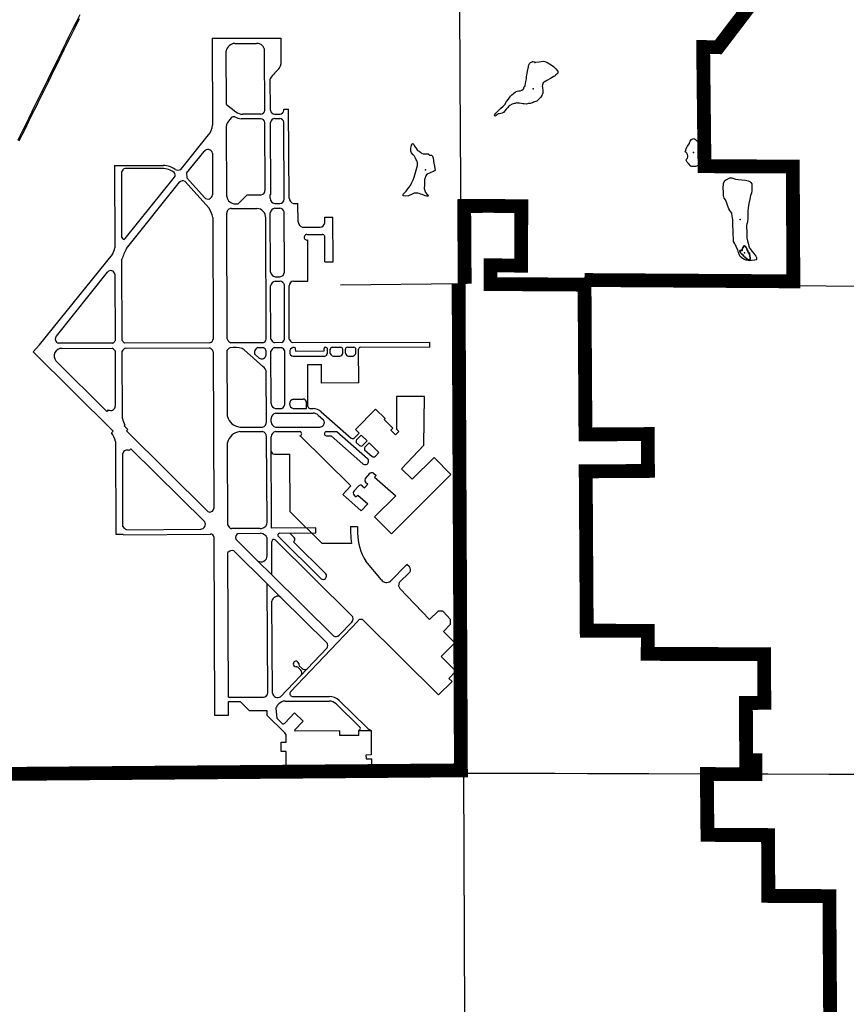
# Paper-space layout 'D color' of a CAD drawing. Units: feet. Extents: x -0.2 to 33.8, y -0.3 to 21.7.
# Drawn here: x 13.6 to 14.2, y 15.9 to 16.6 of the extents above; entities that cross this region are included whole.
import ezdxf

# ---------------------------------------------------------------- set-up
doc = ezdxf.new("R2010")
doc.units = ezdxf.units.FT
doc.header["$MEASUREMENT"] = 0
doc.linetypes.add('CENTER', pattern=[2, 1.25, -0.25, 0.25, -0.25])
for name, color, linetype in [('AIRPORT', 7, 'Continuous'), ('CITY_LIMITS', 7, 'Continuous'), ('HYDRO_BORDER', 8, 'Continuous'), ('HYDRO_BORDER_A', 8, 'Continuous'), ('SECTION_LINE', 250, 'Continuous')]:
    doc.layers.add(name, color=color, linetype=linetype)

psp = doc.layouts.new('D color')

# ---------------------------------------------------------------- linework, layer by layer
at = {"layer": 'AIRPORT'}
for p, q in [((13.80807, 16.52469), (13.81139, 16.52469)), ((13.80811, 16.52165), (13.81144, 16.52165)), ((13.8053, 16.42038), (13.80515, 16.45949)), ((13.8053, 16.42038), (13.80515, 16.45949)), ((13.80807, 16.46564), (13.81139, 16.46564)), ((13.80811, 16.4626), (13.81144, 16.4626)), ((13.80811, 16.4626), (13.81144, 16.4626)), ((13.81441, 16.42041), (13.81426, 16.46025)), ((13.81441, 16.42041), (13.81426, 16.46025)), ((13.82051, 16.4657), (13.82338, 16.4657)), ((13.82342, 16.45373), (13.82338, 16.4657)), ((13.80243, 16.37635), (13.80212, 16.45623)), ((13.84098, 16.45306), (13.84096, 16.45681)), ((13.84096, 16.45681), (13.84633, 16.45681)), ((13.84645, 16.42722), (13.84633, 16.45681)), ((13.82643, 16.45018), (13.83793, 16.45018)), ((13.82926, 16.44532), (13.83931, 16.44532)), ((13.82993, 16.4146), (13.82982, 16.44174)), ((13.84105, 16.42722), (13.84098, 16.44424)), ((13.84105, 16.42722), (13.84645, 16.42722)), ((13.80824, 16.41751), (13.81156, 16.41751)), ((13.80828, 16.41448), (13.81161, 16.41448)), ((13.82045, 16.4146), (13.82993, 16.4146)), ((13.80547, 16.37636), (13.80534, 16.41144)), ((13.80547, 16.37636), (13.80534, 16.41144)), ((13.81458, 16.37639), (13.81444, 16.41223)), ((13.81458, 16.37639), (13.81444, 16.41223)), ((13.81762, 16.3764), (13.81749, 16.41149)), ((13.81991, 16.37408), (13.91033, 16.37431)), ((13.82186, 16.36851), (13.82184, 16.37019)), ((13.82186, 16.36851), (13.82184, 16.37019)), ((13.82186, 16.36851), (13.8407, 16.36857)), ((13.82186, 16.36851), (13.8407, 16.36857)), ((13.8407, 16.36857), (13.84068, 16.37025)), ((13.8407, 16.36857), (13.84068, 16.37025)), ((13.84594, 16.37103), (13.85153, 16.37105)), ((13.84594, 16.37103), (13.85153, 16.37105)), ((13.85595, 16.37106), (13.86024, 16.37108)), ((13.85595, 16.37106), (13.86024, 16.37108)), ((13.86338, 16.34752), (13.86328, 16.36969)), ((13.86338, 16.34752), (13.86328, 16.36969)), ((13.86448, 16.37109), (13.91029, 16.37124)), ((13.86448, 16.37109), (13.91029, 16.37124)), ((13.91033, 16.37109), (13.91033, 16.37431)), ((13.91033, 16.37109), (13.91033, 16.37431)), ((13.82011, 16.36503), (13.84117, 16.3651)), ((13.82011, 16.36503), (13.84117, 16.3651)), ((13.84665, 16.36511), (13.85092, 16.36513)), ((13.84665, 16.36511), (13.85092, 16.36513)), ((13.85666, 16.36515), (13.85981, 16.36516)), ((13.85666, 16.36515), (13.85981, 16.36516)), ((13.82983, 16.35955), (13.83887, 16.35958)), ((13.82983, 16.35955), (13.83887, 16.35958)), ((13.82995, 16.33201), (13.82983, 16.35955)), ((13.88829, 16.33856), (13.88829, 16.31692)), ((13.90665, 16.33856), (13.88829, 16.33856)), ((13.90637, 16.30642), (13.90665, 16.33856)), ((13.82903, 16.33058), (13.82901, 16.33472)), ((13.86121, 16.3168), (13.87437, 16.33027)), ((13.87437, 16.33027), (13.88079, 16.324)), ((13.83673, 16.32621), (13.84022, 16.32314)), ((13.83873, 16.32849), (13.85844, 16.31114)), ((13.88013, 16.32333), (13.88079, 16.324)), ((13.88013, 16.32333), (13.8859, 16.31769)), ((13.86121, 16.3168), (13.86365, 16.31441)), ((13.88458, 16.31635), (13.8859, 16.31769)), ((13.88829, 16.31692), (13.88972, 16.31553)), ((13.84194, 16.31262), (13.84525, 16.31262)), ((13.84525, 16.31262), (13.86611, 16.29425)), ((13.84902, 16.31539), (13.86912, 16.29768)), ((13.86062, 16.3113), (13.86365, 16.31441)), ((13.86192, 16.31003), (13.86496, 16.31313)), ((13.86496, 16.31313), (13.86893, 16.30925)), ((13.88458, 16.31635), (13.88762, 16.31338)), ((13.88762, 16.31338), (13.88972, 16.31553)), ((13.86176, 16.30821), (13.86398, 16.30626)), ((13.86616, 16.30642), (13.86893, 16.30925)), ((13.86747, 16.30514), (13.87023, 16.30798)), ((13.87023, 16.30798), (13.87672, 16.30165)), ((13.90637, 16.30642), (13.89159, 16.29098)), ((13.8673, 16.30333), (13.87216, 16.29905)), ((13.87434, 16.29921), (13.87672, 16.30165)), ((13.91298, 16.29836), (13.89865, 16.28404)), ((13.91298, 16.29836), (13.92414, 16.28719)), ((13.89159, 16.29098), (13.89865, 16.28404)), ((13.86776, 16.28462), (13.87063, 16.28784)), ((13.87316, 16.28805), (13.87483, 16.28658)), ((13.87381, 16.28549), (13.87483, 16.28658)), ((13.87381, 16.28549), (13.88778, 16.27318)), ((13.92414, 16.28719), (13.88505, 16.24812)), ((13.86021, 16.27615), (13.86323, 16.27954)), ((13.86575, 16.27975), (13.86722, 16.27845)), ((13.86722, 16.27845), (13.86939, 16.28068)), ((13.86784, 16.28204), (13.86939, 16.28068)), ((13.85293, 16.27395), (13.86507, 16.26326)), ((13.86029, 16.27357), (13.86162, 16.2724)), ((13.86162, 16.2724), (13.86273, 16.27358)), ((13.86273, 16.27358), (13.86936, 16.26774)), ((13.88778, 16.27318), (13.87388, 16.25929)), ((13.86936, 16.26774), (13.86507, 16.26326)), ((13.81813, 16.26255), (13.83913, 16.24181)), ((13.87388, 16.25929), (13.88505, 16.24812)), ((13.87388, 16.25929), (13.88505, 16.24812)), ((13.85804, 16.25297), (13.85804, 16.24852)), ((13.85804, 16.25297), (13.8626, 16.25297)), ((13.8626, 16.25297), (13.8626, 16.24852)), ((13.81047, 16.24621), (13.83855, 16.21847)), ((13.81805, 16.24854), (13.82095, 16.24567)), ((13.80617, 16.22098), (13.80607, 16.2431)), ((13.80833, 16.24405), (13.85873, 16.19427)), ((13.82042, 16.24279), (13.84175, 16.22171)), ((13.83905, 16.24181), (13.8587, 16.24181)), ((13.80617, 16.22098), (13.79677, 16.23029)), ((13.87829, 16.21767), (13.86803, 16.23011)), ((13.88434, 16.21693), (13.89511, 16.22795)), ((13.89684, 16.22626), (13.89511, 16.22795)), ((13.84669, 16.18083), (13.80617, 16.22098)), ((13.89012, 16.21589), (13.89694, 16.22286)), ((13.80316, 16.21509), (13.81214, 16.20618)), ((13.90998, 16.1917), (13.89055, 16.21201)), ((13.81214, 16.20618), (13.84252, 16.17608)), ((13.91571, 16.19718), (13.90998, 16.1917)), ((13.91889, 16.19718), (13.91571, 16.19718)), ((13.92377, 16.19159), (13.91889, 16.19718)), ((13.86645, 16.19096), (13.91588, 16.14188)), ((13.91924, 16.18375), (13.92384, 16.18848)), ((13.92384, 16.18848), (13.92377, 16.19159)), ((13.91924, 16.18375), (13.9266, 16.1762)), ((13.91772, 16.16731), (13.9266, 16.1762)), ((13.82422, 16.16112), (13.82607, 16.15934)), ((13.92741, 16.15755), (13.91772, 16.16731)), ((13.82329, 16.16016), (13.82514, 16.15837)), ((13.92741, 16.15755), (13.92277, 16.15274)), ((13.91588, 16.14188), (13.92494, 16.15074)), ((13.92277, 16.15274), (13.92494, 16.15074)), ((13.81085, 16.13606), (13.80973, 16.13488)), ((13.81483, 16.1379), (13.84388, 16.1379)), ((13.80869, 16.13288), (13.80936, 16.1265)), ((13.81481, 16.12342), (13.82119, 16.13008)), ((13.82119, 16.13008), (13.82688, 16.1246)), ((13.80936, 16.1265), (13.81267, 16.12323)), ((13.82113, 16.1186), (13.82688, 16.1246)), ((13.85097, 16.11817), (13.8216, 16.11797)), ((13.85097, 16.11524), (13.85097, 16.11817)), ((13.86336, 16.11852), (13.87168, 16.11852)), ((13.86336, 16.11829), (13.86336, 16.11852)), ((13.86336, 16.11829), (13.86336, 16.11852)), ((13.86336, 16.11524), (13.86336, 16.11829)), ((13.87168, 16.11852), (13.87168, 16.10255)), ((13.81238, 16.11076), (13.81559, 16.11076)), ((13.81238, 16.1047), (13.81238, 16.11076)), ((13.81559, 16.11076), (13.81559, 16.11436)), ((13.86336, 16.11524), (13.85097, 16.11524)), ((13.8156, 16.1047), (13.81238, 16.1047)), ((13.8156, 16.09209), (13.8156, 16.1047)), ((13.87168, 16.10255), (13.86813, 16.10226)), ((13.86813, 16.10226), (13.86823, 16.09988)), ((13.86823, 16.09988), (13.87175, 16.09988)), ((13.87175, 16.09988), (13.87182, 16.09166)), ((13.83008, 16.09209), (13.8156, 16.09209)), ((13.83008, 16.09133), (13.83008, 16.09209)), ((13.83349, 16.09241), (13.8335, 16.09136)), ((13.85068, 16.09241), (13.83349, 16.09241)), ((13.85068, 16.09149), (13.85068, 16.09241)), ((13.85345, 16.09245), (13.85346, 16.09152)), ((13.86975, 16.09245), (13.85345, 16.09245)), ((13.86975, 16.09164), (13.86975, 16.09245))]:
    psp.add_line(p, q, dxfattribs=at)
for points in [[(13.76679, 16.57476), (13.77605, 16.57475)], [(13.76679, 16.57476), (13.767, 16.51728)], [(13.77605, 16.57475), (13.81216, 16.57475), (13.81216, 16.5576)], [(13.78175, 16.57122), (13.79615, 16.57122)], [(13.7762, 16.53106), (13.77608, 16.56627)], [(13.8016, 16.52721), (13.80143, 16.56633)], [(13.80796, 16.55156), (13.81074, 16.5545)], [(13.80525, 16.5272), (13.80516, 16.54793)], [(13.7762, 16.53106), (13.78253, 16.52619)], [(13.7988, 16.52461), (13.78705, 16.52461)], [(13.81407, 16.52787), (13.81724, 16.52788)], [(13.81407, 16.52787), (13.81724, 16.52788)], [(13.81407, 16.527), (13.81407, 16.52787)], [(13.8175, 16.46924), (13.81724, 16.52788)], [(13.77942, 16.52221), (13.77765, 16.52006)], [(13.7988, 16.52157), (13.78586, 16.52157)], [(13.80184, 16.47464), (13.80164, 16.51906)], [(13.8055, 16.47155), (13.80529, 16.51912)], [(13.8055, 16.47155), (13.80529, 16.51912)], [(13.81434, 16.46852), (13.81411, 16.51935)], [(13.77642, 16.47027), (13.77626, 16.51681)], [(13.74621, 16.48816), (13.76449, 16.5109)], [(13.74621, 16.48816), (13.76449, 16.5109)], [(13.75, 16.48561), (13.76149, 16.5)], [(13.76707, 16.49887), (13.76717, 16.47144)], [(13.70256, 16.49072), (13.70723, 16.49072)], [(13.70256, 16.49072), (13.70273, 16.43656)], [(13.70723, 16.49072), (13.73465, 16.49076)], [(13.70741, 16.44335), (13.70725, 16.48648)], [(13.73399, 16.48871), (13.70963, 16.48871)], [(13.75, 16.48561), (13.7501, 16.48266)], [(13.70964, 16.44266), (13.74208, 16.48302)], [(13.71043, 16.43607), (13.74529, 16.47971)], [(13.7491, 16.48021), (13.76467, 16.46293)], [(13.7501, 16.48266), (13.76176, 16.46971)], [(13.78989, 16.47149), (13.7839, 16.46542)], [(13.78989, 16.47149), (13.79914, 16.47149)], [(13.8055, 16.47155), (13.80505, 16.47155)], [(13.80506, 16.46924), (13.80505, 16.47155)], [(13.77676, 16.37648), (13.77646, 16.45941)], [(13.77965, 16.46238), (13.79631, 16.46238)], [(13.78206, 16.46542), (13.7839, 16.46542)], [(13.76723, 16.45654), (13.76753, 16.37638)], [(13.65324, 16.37251), (13.70122, 16.43219)], [(13.70766, 16.37547), (13.70746, 16.42909)], [(13.66436, 16.3784), (13.69802, 16.42053)], [(13.70279, 16.41912), (13.70292, 16.37522)], [(13.65324, 16.37251), (13.64885, 16.36803)], [(13.70144, 16.37371), (13.66546, 16.37361)], [(13.66795, 16.37029), (13.70102, 16.3704)], [(13.70294, 16.36854), (13.70305, 16.33211)], [(13.76541, 16.37389), (13.70916, 16.37373)], [(13.70961, 16.37043), (13.76513, 16.37061)], [(13.77695, 16.32544), (13.77679, 16.3691)], [(13.80023, 16.37399), (13.77926, 16.37393)], [(13.8003, 16.3583), (13.78801, 16.36929)], [(13.8003, 16.3583), (13.78801, 16.36929)], [(13.79697, 16.37078), (13.80035, 16.37078)], [(13.81259, 16.37403), (13.80781, 16.37401)], [(13.81259, 16.37403), (13.80781, 16.37401)], [(13.80788, 16.37075), (13.81225, 16.37077)], [(13.81473, 16.33436), (13.81478, 16.36856)], [(13.84283, 16.36697), (13.84282, 16.36977)], [(13.84283, 16.36697), (13.84282, 16.36977)], [(13.84466, 16.36698), (13.84464, 16.36977)], [(13.84466, 16.36698), (13.84464, 16.36977)], [(13.85284, 16.36707), (13.85283, 16.36966)], [(13.85284, 16.36707), (13.85283, 16.36966)], [(13.85467, 16.36708), (13.85466, 16.36966)], [(13.85467, 16.36708), (13.85466, 16.36966)], [(13.86147, 16.36698), (13.86146, 16.36969)], [(13.86147, 16.36698), (13.86146, 16.36969)], [(13.64885, 16.36803), (13.70165, 16.3157)], [(13.70785, 16.32404), (13.70768, 16.36847)], [(13.76756, 16.36795), (13.76795, 16.26485)], [(13.79507, 16.36624), (13.79771, 16.36392)], [(13.80248, 16.36611), (13.80247, 16.36839)], [(13.80566, 16.33385), (13.80548, 16.36837)], [(13.69741, 16.32875), (13.66384, 16.36201)], [(13.86338, 16.34752), (13.83892, 16.34744), (13.83887, 16.35958)], [(13.86338, 16.34752), (13.83892, 16.34744), (13.83887, 16.35958)], [(13.80268, 16.32177), (13.80253, 16.35498)], [(13.80268, 16.32177), (13.80253, 16.35498)], [(13.82027, 16.3369), (13.82676, 16.3369)], [(13.69927, 16.3295), (13.69907, 16.32921), (13.69844, 16.32978), (13.69741, 16.32875)], [(13.80867, 16.33058), (13.81269, 16.33058)], [(13.82031, 16.33058), (13.82903, 16.33058)], [(13.83115, 16.33058), (13.83329, 16.33058)], [(13.80572, 16.3217), (13.80571, 16.32406)], [(13.80867, 16.32755), (13.83329, 16.32755)], [(13.70941, 16.31965), (13.709, 16.31925), (13.71142, 16.31685), (13.71043, 16.31584)], [(13.78502, 16.31843), (13.7999, 16.31843)], [(13.78502, 16.31843), (13.7999, 16.31843)], [(13.8086, 16.31843), (13.83801, 16.31843)], [(13.70062, 16.31466), (13.70165, 16.3157)], [(13.76394, 16.26282), (13.71043, 16.31584)], [(13.78504, 16.31539), (13.7999, 16.31539)], [(13.80298, 16.25549), (13.80272, 16.31199)], [(13.80603, 16.2517), (13.80576, 16.31199)], [(13.80861, 16.31539), (13.82471, 16.31539)], [(13.85293, 16.27395), (13.85808, 16.27973), (13.82471, 16.31262)], [(13.84194, 16.31539), (13.84902, 16.31539)], [(13.70313, 16.30896), (13.70331, 16.24774), (13.70813, 16.24774)], [(13.71217, 16.30293), (13.71334, 16.30411)], [(13.71334, 16.30411), (13.76199, 16.25589)], [(13.77721, 16.25382), (13.77701, 16.30814)], [(13.70811, 16.25296), (13.70793, 16.301)], [(13.80785, 16.30045), (13.81796, 16.30045)], [(13.81813, 16.26255), (13.81796, 16.30045)], [(13.81112, 16.24849), (13.83514, 16.24866), (13.83514, 16.25196), (13.80603, 16.2517)], [(13.81112, 16.24849), (13.83514, 16.24866), (13.83514, 16.25196), (13.80603, 16.2517)], [(13.70813, 16.24742), (13.7659, 16.24785)], [(13.70813, 16.24742), (13.7659, 16.24785)], [(13.75945, 16.25097), (13.71042, 16.25054)], [(13.76802, 16.24599), (13.76846, 16.12863), (13.77766, 16.12863), (13.77763, 16.13753)], [(13.79847, 16.25163), (13.77955, 16.25147)], [(13.78407, 16.24829), (13.79872, 16.2484)], [(13.79677, 16.23029), (13.78243, 16.2445)], [(13.80307, 16.23336), (13.80302, 16.24518)], [(13.77762, 16.14052), (13.77728, 16.23567)], [(13.78112, 16.23693), (13.80316, 16.21509)], [(13.80348, 16.14331), (13.80316, 16.21509)], [(13.80651, 16.14313), (13.80624, 16.20366)], [(13.86273, 16.19059), (13.8184, 16.14399)], [(13.85877, 16.18995), (13.85047, 16.18123)], [(13.8425, 16.17285), (13.81195, 16.14074)], [(13.77762, 16.14052), (13.80056, 16.14052)], [(13.77763, 16.13753), (13.78521, 16.13753)], [(13.78521, 16.13753), (13.79112, 16.13169)], [(13.81962, 16.14094), (13.84388, 16.14094)], [(13.84843, 16.136), (13.86441, 16.12049)], [(13.85055, 16.13818), (13.86877, 16.12049)], [(13.79112, 16.13169), (13.80287, 16.13169)], [(13.80287, 16.13169), (13.80287, 16.12864), (13.8148, 16.11687)]]:
    psp.add_lwpolyline(points, dxfattribs=at)
for centre, radius, start, end in [((13.78233, 16.56482), 0.00642, 95.22702, 166.96), ((13.79642, 16.56621), 0.00501, 1.32305, 93.01403), ((13.80714, 16.55803), 0.00503, 315.50613, 355.03644), ((13.81675, 16.54188), 0.01307, 132.19908, 152.43025), ((13.7869, 16.53143), 0.00682, 230.17914, 271.28643), ((13.79877, 16.52746), 0.00285, 270.73894, 355.0314), ((13.80808, 16.52754), 0.00285, 186.72628, 269.77334), ((13.81127, 16.52754), 0.00286, 272.46516, 349.10663), ((13.78115, 16.51663), 0.0049, 135.6139, 177.99857), ((13.78119, 16.52023), 0.00266, 75.23715, 131.80336), ((13.78764, 16.53446), 0.013, 243.64944, 262.14373), ((13.79874, 16.51865), 0.00293, 8.19167, 88.90019), ((13.80821, 16.5187), 0.00295, 91.7631, 171.96567), ((13.81124, 16.51872), 0.00294, 12.48484, 86.09781), ((13.75641, 16.51777), 0.01061, 319.64272, 357.34592), ((13.76403, 16.49818), 0.00312, 12.81086, 144.37012), ((13.70988, 16.48605), 0.00267, 95.42687, 170.69512), ((13.73413, 16.47609), 0.01262, 52.52974, 90.62161), ((13.73479, 16.47814), 0.01262, 52.52974, 90.62161), ((13.74032, 16.48442), 0.00225, 321.48227, 48.4697), ((13.74434, 16.49171), 0.00401, 242.20733, 297.82231), ((13.74747, 16.47786), 0.00286, 55.29512, 143.11749), ((13.7986, 16.47468), 0.00324, 279.51225, 1.21191), ((13.7641, 16.47172), 0.00308, 220.56417, 354.89389), ((13.78233, 16.47144), 0.00602, 191.1894, 267.42808), ((13.8087, 16.46923), 0.00364, 179.81463, 260.00077), ((13.81122, 16.46877), 0.00313, 271.30063, 355.34676), ((13.82115, 16.46929), 0.00364, 179.81463, 260.00077), ((13.74978, 16.45324), 0.01776, 10.70724, 33.05113), ((13.77939, 16.45946), 0.00293, 84.90584, 181.0137), ((13.79629, 16.45653), 0.00584, 357.04832, 89.79154), ((13.8091, 16.4587), 0.00403, 104.13633, 168.64927), ((13.8091, 16.4587), 0.00403, 104.13633, 168.64927), ((13.81115, 16.45938), 0.00323, 15.63094, 86.76672), ((13.81115, 16.45938), 0.00323, 15.63094, 86.76672), ((13.82707, 16.45377), 0.00364, 180.69765, 260.00077), ((13.83786, 16.45331), 0.00313, 271.30063, 355.34676), ((13.70869, 16.44356), 0.0013, 189.42656, 316.41694), ((13.82926, 16.44349), 0.00183, 90, 287.74582), ((13.83931, 16.44349), 0.00183, 24.07152, 90), ((13.83931, 16.44349), 0.00183, 24.07152, 90), ((13.69076, 16.43825), 0.01209, 329.88918, 351.94434), ((13.73897, 16.4198), 0.03285, 150.32176, 163.5788), ((13.70008, 16.41874), 0.00273, 8.04002, 138.92134), ((13.81145, 16.42047), 0.00296, 270.0439, 358.84819), ((13.70008, 16.41874), 0.00273, 351.80589, 352.30441), ((13.70008, 16.41874), 0.00273, 351.80589, 352.30441), ((13.80887, 16.4211), 0.00364, 191.48461, 260.00077), ((13.80927, 16.41057), 0.00403, 104.13633, 167.47346), ((13.81122, 16.41107), 0.00343, 19.7459, 83.42616), ((13.82078, 16.41133), 0.0033, 95.74029, 177.21762), ((13.66645, 16.37635), 0.00292, 135.52494, 250.12005), ((13.69917, 16.37741), 0.00435, 301.5747, 329.72602), ((13.71157, 16.37735), 0.00435, 205.63867, 236.30544), ((13.76411, 16.37714), 0.0035, 291.71352, 347.46504), ((13.78017, 16.37731), 0.0035, 193.68088, 254.91575), ((13.79973, 16.37667), 0.00272, 280.43998, 353.21982), ((13.8092, 16.37773), 0.00397, 200.29808, 249.62124), ((13.8092, 16.37773), 0.00397, 200.29808, 249.62124), ((13.81164, 16.37686), 0.00299, 288.55891, 351.05099), ((13.81164, 16.37686), 0.00299, 288.55891, 351.05099), ((13.82106, 16.3775), 0.00361, 197.60008, 251.28891), ((13.6679, 16.36516), 0.00513, 89.41729, 217.79917), ((13.6991, 16.3665), 0.00435, 27.96493, 63.83479), ((13.71158, 16.36656), 0.00435, 116.92182, 153.78205), ((13.76413, 16.36726), 0.0035, 11.40849, 73.3978), ((13.77981, 16.36733), 0.0035, 108.29978, 149.6644), ((13.78146, 16.35153), 0.01932, 74.80008, 98.16335), ((13.78146, 16.35153), 0.01932, 74.80008, 98.16335), ((13.78431, 16.36476), 0.00585, 50.80421, 67.77098), ((13.78431, 16.36476), 0.00585, 50.80421, 67.77098), ((13.79793, 16.36771), 0.00322, 107.40666, 207.18126), ((13.79923, 16.36765), 0.00332, 12.82537, 70.38635), ((13.80907, 16.36716), 0.00379, 108.2563, 161.3501), ((13.81158, 16.36744), 0.00339, 19.22095, 78.63769), ((13.82095, 16.36791), 0.003, 106.48903, 253.88781), ((13.82095, 16.36791), 0.003, 106.48903, 253.88781), ((13.82065, 16.36957), 0.00134, 27.48005, 114.36195), ((13.82065, 16.36957), 0.00134, 27.48005, 114.36195), ((13.84161, 16.37008), 0.000948, 98.55588, 169.41218), ((13.84161, 16.37008), 0.000948, 98.55588, 169.41218), ((13.8415, 16.36969), 0.00133, 357.18409, 91.34142), ((13.8415, 16.36969), 0.00133, 357.18409, 91.34142), ((13.84596, 16.36971), 0.00132, 91.20647, 183.42115), ((13.84596, 16.36971), 0.00132, 91.20647, 183.42115), ((13.85151, 16.36972), 0.00133, 357.18409, 89.03542), ((13.85151, 16.36972), 0.00133, 357.18409, 89.03542), ((13.85597, 16.36974), 0.00132, 91.20647, 183.42115), ((13.85597, 16.36974), 0.00132, 91.20647, 183.42115), ((13.86015, 16.36976), 0.00131, 356.99525, 85.96946), ((13.86015, 16.36976), 0.00131, 356.99525, 85.96946), ((13.86459, 16.36978), 0.00131, 94.7747, 183.5901), ((13.86459, 16.36978), 0.00131, 94.7747, 183.5901), ((13.79942, 16.36649), 0.00309, 236.3645, 352.92925), ((13.84032, 16.36752), 0.00257, 289.14733, 347.63556), ((13.84032, 16.36752), 0.00257, 289.14733, 347.63556), ((13.84695, 16.36743), 0.00233, 190.98745, 262.704), ((13.84695, 16.36743), 0.00233, 190.98745, 262.704), ((13.85036, 16.36761), 0.00255, 282.8463, 347.77334), ((13.85036, 16.36761), 0.00255, 282.8463, 347.77334), ((13.85712, 16.36762), 0.00251, 192.31261, 259.42297), ((13.85712, 16.36762), 0.00251, 192.31261, 259.42297), ((13.85869, 16.3678), 0.00287, 292.951, 346.07283), ((13.85869, 16.3678), 0.00287, 292.951, 346.07283), ((13.79657, 16.35338), 0.00618, 15.00663, 52.77665), ((13.79657, 16.35338), 0.00618, 15.00663, 52.77665), ((13.82109, 16.33375), 0.00326, 104.58026, 256.2182), ((13.82666, 16.33455), 0.00235, 4.14179, 87.67019), ((13.70021, 16.33219), 0.00285, 250.88183, 1.8385), ((13.80933, 16.33421), 0.00369, 185.64325, 259.59567), ((13.81097, 16.33396), 0.00378, 296.95101, 6.19551), ((13.83154, 16.33213), 0.0016, 184.59971, 256.00247), ((13.8335, 16.32301), 0.00758, 46.3503, 91.63567), ((13.71926, 16.32563), 0.01153, 187.92311, 211.24368), ((13.78593, 16.32762), 0.00924, 193.64923, 264.31515), ((13.8094, 16.32393), 0.00369, 101.39518, 177.93662), ((13.83349, 16.32297), 0.00458, 45.03773, 92.57434), ((13.83772, 16.32144), 0.00303, 264.46994, 34.11637), ((13.79924, 16.3218), 0.00344, 281.04547, 0.99094), ((13.79924, 16.3218), 0.00344, 281.04547, 0.99094), ((13.80912, 16.32179), 0.00341, 178.90047, 261.21446), ((13.689, 16.30616), 0.0144, 11.19086, 36.1825), ((13.78605, 16.3062), 0.00924, 96.25238, 167.89086), ((13.79929, 16.31201), 0.00344, 359.73553, 79.68101), ((13.8092, 16.312), 0.00344, 99.96864, 180.13251), ((13.8244, 16.31401), 0.00142, 282.42783, 77.57217), ((13.84225, 16.31401), 0.00142, 102.42783, 257.57217), ((13.85943, 16.31251), 0.0017, 233.95057, 314.33805), ((13.86359, 16.30896), 0.00198, 147.45344, 202.28264), ((13.86498, 16.30763), 0.0017, 233.95057, 314.33805), ((13.86913, 16.30408), 0.00198, 147.45344, 202.28264), ((13.71081, 16.30029), 0.00297, 62.69291, 166.13319), ((13.80828, 16.30291), 0.0025, 187.17986, 260.00224), ((13.86762, 16.29597), 0.00228, 228.62881, 48.62881), ((13.87316, 16.30043), 0.0017, 233.95057, 314.33805), ((13.86945, 16.28338), 0.00209, 132.78856, 219.88719), ((13.87203, 16.28629), 0.00209, 57.33903, 144.48571), ((13.86463, 16.27798), 0.00209, 57.33903, 144.48571), ((13.86189, 16.27491), 0.00209, 132.77191, 219.91859), ((13.76534, 16.26503), 0.00262, 237.61328, 355.99412), ((13.71288, 16.25588), 0.0056, 211.47949, 243.943), ((13.75935, 16.25435), 0.00306, 269.01579, 30.20581), ((13.7808, 16.25504), 0.00379, 198.77848, 250.83983), ((13.7808, 16.25504), 0.00379, 198.77848, 250.83983), ((13.7988, 16.25581), 0.00419, 265.49684, 355.65081), ((13.76466, 16.24482), 0.00356, 19.24098, 69.64247), ((13.76466, 16.24482), 0.00356, 19.24098, 69.64247), ((13.78516, 16.24557), 0.00294, 111.93168, 201.19694), ((13.79863, 16.2438), 0.0046, 17.51076, 88.85057), ((13.81156, 16.24713), 0.00143, 108.15694, 219.92782), ((13.81156, 16.24713), 0.00143, 108.15694, 219.92782), ((13.81925, 16.2445), 0.00207, 304.22565, 34.67702), ((13.89859, 16.24913), 0.04056, 180.97488, 190.40764), ((13.89859, 16.24913), 0.036, 180.97488, 211.90094), ((13.80744, 16.243), 0.00138, 49.71951, 175.7198), ((13.78, 16.23386), 0.00327, 69.86823, 146.38091), ((13.79912, 16.23347), 0.00395, 233.48575, 1.99284), ((13.89514, 16.22451), 0.00244, 317.55534, 46.00863), ((13.83991, 16.22034), 0.0023, 233.97671, 36.73419), ((13.88168, 16.2203), 0.00429, 217.79317, 308.17858), ((13.89293, 16.21424), 0.00326, 149.6022, 223.07719), ((13.80992, 16.20323), 0.0037, 53.00284, 173.37947), ((13.85653, 16.19209), 0.0031, 316.42581, 44.76831), ((13.86474, 16.18923), 0.00243, 45.50407, 145.91122), ((13.84832, 16.18349), 0.00312, 238.5029, 313.63031), ((13.84043, 16.17448), 0.00263, 321.7329, 37.61768), ((13.82208, 16.16228), 0.00182, 13.11585, 270), ((13.82728, 16.16264), 0.00343, 179.20517, 206.39479), ((13.82424, 16.16114), 0.0000304, 206.30612, 226.06298), ((13.82424, 16.16114), 0.0000304, 206.30612, 226.06298), ((13.82188, 16.15703), 0.00343, 65.73115, 86.5933), ((13.82327, 16.16013), 0.0000304, 46.06298, 65.81982), ((13.82327, 16.16013), 0.0000304, 46.06298, 65.81982), ((13.82277, 16.15637), 0.00311, 335.5466, 40.2152), ((13.82798, 16.16178), 0.00311, 231.91076, 296.57936), ((13.80049, 16.14351), 0.00299, 271.28672, 356.26681), ((13.81003, 16.14375), 0.00357, 189.9124, 302.44109), ((13.81985, 16.1428), 0.00188, 140.76077, 262.94179), ((13.81536, 16.13154), 0.00638, 94.75152, 134.86807), ((13.84376, 16.13122), 0.00972, 45.71742, 89.29492), ((13.84376, 16.13122), 0.00669, 45.65899, 88.96328), ((13.81697, 16.12985), 0.00882, 145.21585, 159.89756), ((13.81366, 16.12427), 0.00143, 224.14367, 323.2765), ((13.81263, 16.1148), 0.003, 351.48433, 43.50264), ((13.82226, 16.11897), 0.00119, 198.02852, 236.44362), ((13.86283, 16.12007), 0.00164, 289.15969, 14.87245), ((13.87474, 16.12619), 0.00826, 223.6532, 248.23405)]:
    psp.add_arc(centre, radius, start, end, dxfattribs=at)
at = {"layer": 'CITY_LIMITS'}
for p, q in [((14.0121, 16.41226), (14.01208, 16.4153)), ((13.92918, 16.41074), (13.92917, 16.41275))]:
    psp.add_line(p, q, dxfattribs=at)
at = {"layer": 'CITY_LIMITS', "linetype": 'CENTER', "ltscale": 800, "const_width": 0.00911}
for points in [[(14.01208, 16.4153), (14.14967, 16.41443), (14.14927, 16.49007), (14.09113, 16.49029), (14.09025, 16.56882), (14.10024, 16.56869), (14.13021, 16.608)], [(14.0121, 16.41226), (13.96378, 16.41256), (13.95025, 16.41265), (13.95017, 16.42504), (13.97038, 16.42475), (13.97046, 16.46388), (13.94992, 16.46416), (13.93285, 16.46405), (13.93318, 16.41278)], [(14.17389, 15.9288), (14.17372, 15.95553), (14.17364, 15.969), (14.17355, 15.98236), (14.17338, 16.00936), (14.13319, 16.00948), (14.13309, 16.02953), (14.13298, 16.04957), (14.11304, 16.04963), (14.09309, 16.04969), (14.09288, 16.06973), (14.09267, 16.08978), (14.12466, 16.08969), (14.12466, 16.0988), (14.11859, 16.09882), (14.11838, 16.13661), (14.13053, 16.13667), (14.13036, 16.16875), (14.05374, 16.16896), (14.05378, 16.18415), (14.01356, 16.18426), (14.01289, 16.28924), (14.05389, 16.28951), (14.05374, 16.31381), (14.01273, 16.31354), (14.0121, 16.41226)]]:
    psp.add_lwpolyline(points, dxfattribs=at)
at = {"layer": 'CITY_LIMITS', "linetype": 'CENTER', "ltscale": 1000, "const_width": 0.00911}
psp.add_lwpolyline([(13.92917, 16.41275), (13.9307, 16.09222), (13.61359, 16.08974), (13.6136, 16.0876), (13.59355, 16.08745), (13.56877, 16.0871), (13.54784, 16.05045), (13.54099, 16.03994), (13.45951, 15.93796), (13.45997, 15.92907)], dxfattribs=at)
at = {"layer": 'HYDRO_BORDER'}
for points in [[(13.63904, 16.50743), (13.64063, 16.51069), (13.64238, 16.51418), (13.64427, 16.51809), (13.64633, 16.52215), (13.64819, 16.52598), (13.64972, 16.5291), (13.65142, 16.53268), (13.65267, 16.53534), (13.65469, 16.53927), (13.65698, 16.54392), (13.659, 16.54804), (13.66088, 16.5519), (13.66316, 16.55637), (13.66518, 16.56058), (13.66753, 16.56541), (13.6692, 16.5688), (13.67079, 16.57191), (13.67255, 16.57549), (13.6749, 16.58029), (13.67748, 16.58538), (13.67984, 16.5902)], [(13.67922, 16.58733), (13.67652, 16.58189), (13.67435, 16.57749), (13.67178, 16.5722), (13.66918, 16.56693), (13.66631, 16.56106), (13.66422, 16.55681), (13.66259, 16.55357), (13.66066, 16.5495), (13.659, 16.54618), (13.65746, 16.54313), (13.65573, 16.53949), (13.65387, 16.53573), (13.65203, 16.5321), (13.65039, 16.52884), (13.64818, 16.52432), (13.64592, 16.51975), (13.64382, 16.51539), (13.64153, 16.51072), (13.63962, 16.50671)]]:
    psp.add_lwpolyline(points, dxfattribs=at)
for points in [[(14.11595, 16.43535), (14.11599, 16.43569), (14.11616, 16.43609), (14.11642, 16.43662), (14.11675, 16.43722), (14.11706, 16.43774), (14.11749, 16.4378), (14.11791, 16.43757), (14.11829, 16.43701), (14.11878, 16.43641), (14.11923, 16.43526), (14.11971, 16.43448), (14.11996, 16.43348), (14.12017, 16.43307), (14.12052, 16.43321), (14.12069, 16.43311), (14.12083, 16.43223), (14.12103, 16.43111), (14.12113, 16.43025), (14.12114, 16.42933), (14.12117, 16.42882), (14.1209, 16.42855), (14.1198, 16.42865), (14.11879, 16.42948), (14.11774, 16.43044), (14.11699, 16.43104), (14.11642, 16.43184), (14.11562, 16.43238), (14.11493, 16.43327), (14.11447, 16.43442), (14.11446, 16.43478), (14.11504, 16.43478), (14.1156, 16.43477), (14.11598, 16.43479), (14.11611, 16.43492), (14.11603, 16.43507), (14.11595, 16.43535)], [(14.11595, 16.43535), (14.11603, 16.43507), (14.11611, 16.43492), (14.11598, 16.43479), (14.1156, 16.43477), (14.11504, 16.43478), (14.11446, 16.43478), (14.11447, 16.43442), (14.11493, 16.43327), (14.11562, 16.43238), (14.11642, 16.43184), (14.11699, 16.43104), (14.11774, 16.43044), (14.11879, 16.42948), (14.1198, 16.42865), (14.1209, 16.42855), (14.12117, 16.42882), (14.12114, 16.42933), (14.12113, 16.43025), (14.12103, 16.43111), (14.12083, 16.43223), (14.12069, 16.43311), (14.12052, 16.43321), (14.12017, 16.43307), (14.11996, 16.43348), (14.11971, 16.43448), (14.11923, 16.43526), (14.11878, 16.43641), (14.11829, 16.43701), (14.11791, 16.43757), (14.11749, 16.4378), (14.11706, 16.43774), (14.11675, 16.43722), (14.11642, 16.43662), (14.11616, 16.43609), (14.11599, 16.43569), (14.11595, 16.43535)]]:
    psp.add_lwpolyline(points, close=True, dxfattribs=at)
for p in [(14.08398, 16.49932), (13.90745, 16.48785), (14.11756, 16.43317)]:
    psp.add_point(p, dxfattribs=at)
at = {"layer": 'HYDRO_BORDER_A'}
for points in [[(13.95267, 16.52371), (13.95271, 16.52383), (13.95281, 16.52402), (13.95313, 16.52447), (13.95364, 16.52523), (13.95516, 16.52686), (13.95681, 16.52839), (13.95852, 16.5299), (13.95958, 16.53099), (13.96082, 16.53284), (13.96206, 16.53454), (13.96345, 16.53635), (13.96431, 16.53739), (13.96537, 16.5383), (13.96672, 16.53926), (13.96785, 16.5397), (13.96879, 16.53997), (13.96978, 16.54006), (13.9708, 16.54035), (13.97176, 16.54116), (13.97213, 16.54155), (13.97224, 16.54209), (13.97238, 16.54254), (13.97279, 16.54289), (13.97301, 16.54353), (13.9732, 16.54483), (13.97347, 16.54612), (13.97364, 16.54708), (13.97379, 16.54781), (13.97383, 16.54881), (13.9739, 16.54941), (13.97406, 16.5502), (13.97438, 16.55163), (13.97481, 16.55391), (13.97505, 16.55491), (13.97514, 16.55564), (13.97522, 16.55647), (13.97541, 16.55696), (13.97558, 16.5575), (13.97588, 16.55792), (13.97662, 16.55859), (13.97717, 16.55888), (13.97756, 16.5591), (13.9779, 16.55939), (13.97833, 16.55925), (13.97914, 16.55898), (13.97912, 16.55886), (13.97918, 16.55871), (13.97953, 16.55872), (13.98013, 16.55887), (13.98219, 16.55908), (13.98515, 16.55949), (13.98592, 16.55933), (13.98735, 16.55881), (13.98799, 16.5585), (13.99007, 16.55715), (13.9917, 16.556), (13.99328, 16.55447), (13.99438, 16.55322), (13.9946, 16.55299), (13.99461, 16.55258), (13.99461, 16.55201), (13.9946, 16.55165), (13.99438, 16.55137), (13.99392, 16.55101), (13.99332, 16.55049), (13.99307, 16.55021), (13.99276, 16.54989), (13.99195, 16.54943), (13.98975, 16.54815), (13.98735, 16.5468), (13.98562, 16.54565), (13.98481, 16.54517), (13.98461, 16.54464), (13.98438, 16.54384), (13.98432, 16.54297), (13.98436, 16.54239), (13.9845, 16.54147), (13.98454, 16.54051), (13.98462, 16.5391), (13.98461, 16.53823), (13.98426, 16.53767), (13.98398, 16.53684), (13.98341, 16.53586), (13.98206, 16.53445), (13.98123, 16.53366), (13.98102, 16.53337), (13.98068, 16.53314), (13.98006, 16.53291), (13.97927, 16.53264), (13.97857, 16.53239), (13.97778, 16.53202), (13.97697, 16.53174), (13.9763, 16.53166), (13.97518, 16.53155), (13.97377, 16.53125), (13.9724, 16.53132), (13.97148, 16.53146), (13.97035, 16.53157), (13.96929, 16.53177), (13.96827, 16.53194), (13.96751, 16.53199), (13.96694, 16.53193), (13.96636, 16.53167), (13.96589, 16.53164), (13.96442, 16.53114), (13.96292, 16.53039), (13.96215, 16.52975), (13.96147, 16.52886), (13.96053, 16.52789), (13.95962, 16.52676), (13.95868, 16.52579), (13.95785, 16.5252), (13.95704, 16.52495), (13.95621, 16.52478), (13.95544, 16.52471), (13.95479, 16.52446), (13.95438, 16.52419), (13.95389, 16.52369), (13.95327, 16.52327), (13.95267, 16.52371)], [(13.90715, 16.48272), (13.90697, 16.48239), (13.90685, 16.48197), (13.90675, 16.4814), (13.90673, 16.48002), (13.90661, 16.47811), (13.9066, 16.4757), (13.90683, 16.47422), (13.90735, 16.47302), (13.90853, 16.47175), (13.9092, 16.47084), (13.90929, 16.47049), (13.90892, 16.47048), (13.90812, 16.47059), (13.90718, 16.47083), (13.90629, 16.4712), (13.90524, 16.47158), (13.90427, 16.47194), (13.90325, 16.47229), (13.90237, 16.4725), (13.90112, 16.47261), (13.89982, 16.47254), (13.89861, 16.47197), (13.89609, 16.47071), (13.89389, 16.47063), (13.89284, 16.47072), (13.89253, 16.47116), (13.89268, 16.47178), (13.89339, 16.47263), (13.89456, 16.47391), (13.89579, 16.47532), (13.89643, 16.47626), (13.89738, 16.47765), (13.89837, 16.47967), (13.89915, 16.48126), (13.8998, 16.48312), (13.90041, 16.48454), (13.90083, 16.48622), (13.90216, 16.49083), (13.90217, 16.49246), (13.90186, 16.49361), (13.90124, 16.49451), (13.90088, 16.49561), (13.90016, 16.49681), (13.89904, 16.49791), (13.89816, 16.49903), (13.89773, 16.50019), (13.8976, 16.50123), (13.89763, 16.50225), (13.89786, 16.50312), (13.89822, 16.50425), (13.8987, 16.50511), (13.8991, 16.50522), (13.89966, 16.50451), (13.9002, 16.50358), (13.90094, 16.50248), (13.90136, 16.50164), (13.90213, 16.50072), (13.90317, 16.50013), (13.90409, 16.49953), (13.90484, 16.49887), (13.90573, 16.49838), (13.90714, 16.49841), (13.9091, 16.49838), (13.91015, 16.49768), (13.91125, 16.49751), (13.912, 16.49684), (13.91241, 16.49552), (13.91286, 16.49237), (13.91331, 16.49026), (13.91353, 16.48883), (13.91365, 16.48795), (13.91334, 16.48731), (13.91274, 16.48682), (13.91197, 16.48656), (13.91084, 16.4862), (13.90994, 16.48571), (13.90901, 16.48518), (13.90807, 16.48453), (13.90758, 16.48397), (13.90735, 16.48345), (13.90715, 16.48272)], [(14.08868, 16.49594), (14.08864, 16.49571), (14.08877, 16.49502), (14.08926, 16.49464), (14.08948, 16.49427), (14.08927, 16.49362), (14.08915, 16.49298), (14.08857, 16.49275), (14.08846, 16.49275), (14.08827, 16.49271), (14.08791, 16.49221), (14.08764, 16.49167), (14.08729, 16.49105), (14.08592, 16.49035), (14.08514, 16.49008), (14.08428, 16.49005), (14.08283, 16.49003), (14.08206, 16.49037), (14.0807, 16.49197), (14.07967, 16.49304), (14.07914, 16.49431), (14.07931, 16.49493), (14.0799, 16.49565), (14.08022, 16.49643), (14.0802, 16.49705), (14.07994, 16.49796), (14.07954, 16.49888), (14.07896, 16.4994), (14.07848, 16.49975), (14.07854, 16.50019), (14.07877, 16.50096), (14.07899, 16.50191), (14.07988, 16.5036), (14.08099, 16.50501), (14.08178, 16.50673), (14.08264, 16.50789), (14.08339, 16.50842), (14.08399, 16.50862), (14.08464, 16.50831), (14.08518, 16.50794), (14.08592, 16.50722), (14.08674, 16.5064), (14.08785, 16.5052), (14.08838, 16.50405), (14.08882, 16.50229), (14.08891, 16.49938), (14.08891, 16.497), (14.08868, 16.49594)], [(14.10646, 16.48201), (14.10787, 16.48253), (14.10919, 16.48253), (14.11158, 16.48174), (14.1133, 16.48161), (14.11821, 16.48115), (14.11989, 16.48067), (14.12104, 16.48024), (14.12165, 16.47959), (14.12224, 16.47878), (14.12237, 16.47771), (14.12236, 16.476), (14.12229, 16.47425), (14.12202, 16.47257), (14.12152, 16.47101), (14.12093, 16.46848), (14.12026, 16.46582), (14.11986, 16.46286), (14.11964, 16.46073), (14.11963, 16.45873), (14.11966, 16.45688), (14.11957, 16.45569), (14.11939, 16.45395), (14.11923, 16.45284), (14.119, 16.45209), (14.11896, 16.45186), (14.11889, 16.4514), (14.11884, 16.45108), (14.11885, 16.44957), (14.11894, 16.44783), (14.11897, 16.44615), (14.11901, 16.44462), (14.11909, 16.44299), (14.11942, 16.44119), (14.11986, 16.43961), (14.12036, 16.43754), (14.12105, 16.436), (14.12258, 16.43403), (14.12358, 16.43286), (14.12437, 16.43192), (14.12505, 16.43094), (14.12545, 16.43009), (14.12543, 16.42892), (14.12515, 16.42851), (14.12434, 16.42836), (14.12405, 16.42834), (14.12219, 16.42819), (14.12089, 16.42793), (14.11868, 16.42842), (14.11736, 16.42876), (14.11573, 16.42987), (14.11472, 16.43081), (14.11414, 16.43168), (14.11347, 16.43333), (14.11313, 16.43512), (14.11223, 16.43676), (14.1117, 16.43796), (14.11132, 16.4388), (14.1108, 16.43953), (14.11022, 16.44078), (14.11018, 16.44248), (14.11009, 16.44558), (14.11005, 16.44861), (14.10981, 16.45035), (14.10972, 16.45493), (14.10921, 16.45893), (14.1091, 16.45942), (14.10786, 16.4612), (14.10712, 16.46223), (14.1066, 16.46401), (14.10562, 16.46666), (14.10495, 16.46809), (14.10418, 16.46934), (14.10376, 16.47002), (14.1036, 16.47059), (14.10367, 16.47192), (14.10362, 16.47375), (14.10352, 16.47536), (14.10351, 16.47676), (14.10358, 16.47785), (14.10372, 16.47893), (14.10402, 16.47994), (14.1045, 16.48068), (14.10502, 16.48118), (14.1056, 16.48156), (14.10623, 16.48179), (14.10646, 16.48201)]]:
    psp.add_lwpolyline(points, close=True, dxfattribs=at)
for p in [(13.97824, 16.54138), (14.1146, 16.45523)]:
    psp.add_point(p, dxfattribs=at)
at = {"layer": 'SECTION_LINE'}
for p, q in [((13.93031, 16.54816), (13.92997, 16.59967)), ((13.93075, 16.47891), (13.93031, 16.54816)), ((13.93117, 16.41277), (13.93075, 16.47891)), ((13.93117, 16.41277), (13.85142, 16.41194)), ((13.9313, 16.38607), (13.93117, 16.41277)), ((14.00032, 16.41233), (13.9806, 16.41246)), ((14.0121, 16.41226), (14.00032, 16.41233)), ((14.02973, 16.41215), (14.0121, 16.41226)), ((14.0498, 16.41202), (14.02973, 16.41215)), ((14.0674, 16.41191), (14.0498, 16.41202)), ((14.08363, 16.4117), (14.0674, 16.41191)), ((14.14809, 16.41133), (14.13101, 16.41146)), ((13.93138, 16.36992), (13.9313, 16.38607)), ((13.93156, 16.33206), (13.93146, 16.35181)), ((13.9317, 16.30193), (13.93156, 16.33206)), ((13.9318, 16.28178), (13.9317, 16.30193)), ((13.93222, 16.19409), (13.93218, 16.20204)), ((13.9324, 16.15526), (13.93222, 16.19409)), ((13.93272, 16.09023), (13.9324, 16.15526)), ((13.93272, 16.09023), (13.6136, 16.08774)), ((13.95279, 16.09017), (13.93272, 16.09023)), ((13.97286, 16.09012), (13.95279, 16.09017)), ((13.99265, 16.09006), (13.97286, 16.09012)), ((14.01417, 16.09), (13.99265, 16.09006)), ((14.05448, 16.08989), (14.01417, 16.09)), ((14.09267, 16.08978), (14.05448, 16.08989)), ((14.17307, 16.08955), (14.13277, 16.08967)), ((14.25294, 16.08933), (14.17307, 16.08955))]:
    psp.add_line(p, q, dxfattribs=at)
for points in [[(14.13101, 16.41146), (14.11535, 16.41158), (14.09117, 16.41176), (14.08363, 16.4117)], [(14.19061, 16.41114), (14.17117, 16.41126), (14.15002, 16.41139), (14.14809, 16.41133)], [(13.93146, 16.35181), (13.93142, 16.36184), (13.93138, 16.36992)], [(13.93199, 16.24107), (13.93194, 16.2515), (13.9318, 16.28178)], [(13.93218, 16.20204), (13.93204, 16.23116), (13.93199, 16.24107)], [(13.93518, 15.44809), (13.93272, 16.09023)], [(14.13277, 16.08967), (14.09283, 16.08978), (14.09267, 16.08978)]]:
    psp.add_lwpolyline(points, dxfattribs=at)

doc.saveas('drawing.dxf')
